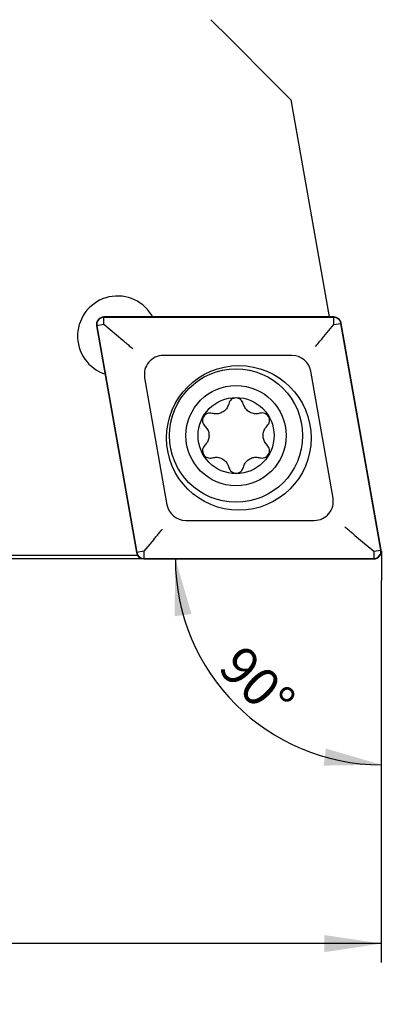
# Model space of a CAD drawing. Units: millimetres. Extents: x 14 to 282, y 11 to 189.
# Drawn here: x 189 to 208, y 49 to 101 of the extents above; entities that cross this region are included whole.
import ezdxf

# ---------------------------------------------------------------- set-up
doc = ezdxf.new("R2010")
doc.units = ezdxf.units.MM
doc.layers.add('VERMASSUNG', color=7, linetype='Continuous')
doc.styles.add('SLDTEXTSTYLE0', font='TXT', dxfattribs={"width": 0.7})
doc.dimstyles.new('SLDDIMSTYLE0', dxfattribs={"dimtxt": 2, "dimasz": 3, "dimexe": 0, "dimexo": 0.0625, "dimgap": 0.5, "dimtad": 1, "dimrnd": 1e-09, "dimzin": 12, "dimdsep": 46, "dimtxsty": 'SLDTEXTSTYLE0', "dimsah": 1, "dimcen": 0.09, "dimse1": 1, "dimsd1": 1, "dimadec": 0, "dimazin": 3, "dimtfac": 1, "dimtdec": 3, "dimtofl": 0, "dimtmove": 0, "dimatfit": 3, "dimfxl": 1, "dimfrac": 2, "dimtolj": 1, "dimtzin": 12, "dimarcsym": 0})
doc.dimstyles.new('SLDDIMSTYLE1', dxfattribs={"dimtxt": 2, "dimasz": 3, "dimexe": 0, "dimexo": 0.0625, "dimgap": 0.5, "dimtad": 1, "dimdec": 4, "dimzin": 12, "dimdsep": 46, "dimtxsty": 'SLDTEXTSTYLE0', "dimsah": 1, "dimcen": 0.09, "dimazin": 3, "dimtfac": 1, "dimtdec": 3, "dimtofl": 0, "dimtmove": 0, "dimatfit": 3, "dimfxl": 1, "dimfrac": 2, "dimtolj": 1, "dimtzin": 12, "dimarcsym": 0})
doc.dimstyles.new('SLDDIMSTYLE2', dxfattribs={"dimtxt": 2, "dimasz": 3, "dimexe": 0, "dimexo": 0.0625, "dimgap": 0.5, "dimtad": 1, "dimrnd": 1e-09, "dimdsep": 46, "dimtxsty": 'SLDTEXTSTYLE0', "dimsah": 1, "dimcen": 0.09, "dimadec": 0, "dimazin": 2, "dimtfac": 1, "dimtdec": 3, "dimtmove": 0, "dimatfit": 0, "dimfxl": 1, "dimfrac": 2, "dimtolj": 1, "dimtzin": 12, "dimarcsym": 0})

# ---------------------------------------------------------------- blocks, each defined once
blk = doc.blocks.new('_D')
at = {"layer": 'VERMASSUNG'}
for p, q in [((207.858, 71.726), (207.858, 51.656)), ((207.858, 52.656), (141.398, 52.656))]:
    blk.add_line(p, q, dxfattribs=at)
blk.add_solid([(207.858, 52.656), (204.858, 53.106), (204.858, 52.206)], dxfattribs=at)
at = {"layer": 'VERMASSUNG', "char_height": 2, "attachment_point": 1, "style": 'SLDTEXTSTYLE0'}
for s, insert in [('%%c', (141.398, 55.234)), ('114.5 -', (145.008, 55.434)), ('%%c', (154.408, 55.234)), ('153', (158.018, 55.434))]:
    blk.add_mtext(s, dxfattribs=dict(at, insert=insert))
blk = doc.blocks.new('_D_1')
at = {"layer": 'VERMASSUNG'}
blk.add_line((207.858, 71.726), (207.858, 61.044), dxfattribs=at)
blk.add_arc((207.858, 72.873), 10.829, 180, 270, dxfattribs=at)
for points in [[(197.029, 72.873), (196.987, 69.84), (197.879, 69.961)], [(207.858, 62.044), (204.946, 62.894), (204.825, 62.002)]]:
    blk.add_solid(points, dxfattribs=at)
at = {"layer": 'VERMASSUNG', "insert": (200.61, 68.453), "char_height": 2, "attachment_point": 1, "rotation": 315, "style": 'SLDTEXTSTYLE0'}
blk.add_mtext('90°', dxfattribs=at)
blk = doc.blocks.new('_D_2')
at = {"layer": 'VERMASSUNG'}
for p, q in [((154.591, 72.853), (154.591, 78.853)), ((107.842, 72.453), (155.591, 72.453)), ((195.375, 72.853), (153.591, 72.853)), ((154.591, 72.453), (154.591, 72.853)), ((154.591, 72.453), (154.591, 63.416))]:
    blk.add_line(p, q, dxfattribs=at)
for points in [[(154.591, 72.853), (155.041, 75.853), (154.141, 75.853)], [(154.591, 72.453), (154.141, 69.453), (155.041, 69.453)]]:
    blk.add_solid(points, dxfattribs=at)
at = {"layer": 'VERMASSUNG', "insert": (152.012, 63.416), "char_height": 2, "attachment_point": 1, "rotation": 90, "style": 'SLDTEXTSTYLE0'}
blk.add_mtext('0.4', dxfattribs=at)

msp = doc.modelspace()

# ---------------------------------------------------------------- linework, layer by layer
at = {"color": 7, "linetype": 'Continuous', "lineweight": 25}
for p, q in [((198.90097, 101.16017), (199.90731, 100.15306)), ((203.10612, 96.95431), (205.11647, 85.55306)), ((205.35995, 85.55306), (193.27638, 85.55306)), ((205.35995, 85.53306), (193.27638, 85.53306)), ((193.27638, 85.15306), (193.27638, 85.53306)), ((205.35995, 85.15306), (205.35995, 85.53306)), ((192.88245, 85.0836), (194.98074, 73.1836)), ((193.27638, 85.15306), (192.90215, 85.08707)), ((192.90215, 85.08707), (195.00044, 73.18707)), ((194.27197, 84.31765), (193.27638, 85.15306)), ((204.83844, 84.53155), (205.35995, 85.15306)), ((205.35995, 85.15306), (205.73418, 85.21905)), ((207.83247, 73.31905), (205.73418, 85.21905)), ((207.85217, 73.32252), (205.75388, 85.22252)), ((203.16151, 83.53306), (196.39877, 83.53306)), ((205.32066, 76.04671), (204.14632, 82.70671)), ((195.41396, 82.35941), (196.5883, 75.69941)), ((197.57311, 74.87306), (204.33585, 74.87306)), ((206.46264, 74.08846), (207.45824, 73.25306)), ((195.89618, 73.87457), (195.37467, 73.25306)), ((169.89464, 73.05306), (195.02826, 73.05306)), ((195.37467, 73.25306), (195.00044, 73.18707)), ((195.37467, 73.25306), (195.37467, 72.87306)), ((207.45824, 73.25306), (207.83247, 73.31905)), ((207.45824, 73.25306), (207.45824, 72.87306)), ((195.37467, 72.87306), (207.45824, 72.87306)), ((195.37467, 72.85306), (207.45824, 72.85306))]:
    msp.add_line(p, q, dxfattribs=at)
at = {"color": 7, "linetype": 'Continuous', "lineweight": 25, "flags": 128}
msp.add_lwpolyline([(199.90731, 100.15306), (202.17481, 97.8856), (203.10612, 96.95431)], dxfattribs=at)
at = {"color": 7, "linetype": 'Continuous', "lineweight": 25}
for centre, radius in [((200.36731, 79.20306), 3.8), ((200.22131, 79.32557), 3.5), ((200.22131, 79.32557), 2.63397), ((200.22131, 79.32557), 2)]:
    msp.add_circle(centre, radius, dxfattribs=at)
for centre, radius, start, end in [((193.99143, 84.55306), 2.1, 27.300017, 252.699983), ((193.27638, 85.15306), 0.4, 90, 190), ((193.27638, 85.15306), 0.38, 90, 190), ((205.35995, 85.15306), 0.4, 10, 90), ((205.35995, 85.15306), 0.38, 10, 90), ((196.39877, 82.53306), 1, 90, 190), ((203.16151, 82.53306), 1, 10, 90), ((204.33585, 75.87306), 1, 270, 10), ((197.57311, 75.87306), 1, 190, 270), ((195.37467, 73.25306), 0.4, 190, 270), ((195.37467, 73.25306), 0.38, 190, 270), ((207.45824, 73.25306), 0.4, 270, 10), ((207.45824, 73.25306), 0.38, 270, 10)]:
    msp.add_arc(centre, radius, start, end, dxfattribs=at)
for points, knots in [([(194.80165, 83.8732), (194.80045, 83.87421), (194.74959, 83.91688), (194.63686, 84.01147), (194.45329, 84.16551), (194.33209, 84.26721), (194.27197, 84.31765)], [0, 0, 0, 0, 0.00762769, 0.32098736, 0.66321509, 1, 1, 1, 1]), ([(204.39242, 84), (204.3935, 84.00129), (204.43709, 84.05324), (204.53298, 84.16751), (204.68884, 84.35325), (204.78853, 84.47207), (204.83844, 84.53155)], [0, 0, 0, 0, 0.00811533, 0.32636886, 0.66276802, 1, 1, 1, 1]), ([(200.6018, 80.99727), (200.58746, 81.03924), (200.55866, 81.12345), (200.46513, 81.22303), (200.34658, 81.28726), (200.21354, 81.30807), (200.08175, 81.28416), (199.96613, 81.21837), (199.87618, 81.1196), (199.84848, 81.03731), (199.83476, 80.99656)], [0, 0, 0, 0, 0.126256859, 0.253380674, 0.379444755, 0.504299765, 0.628482488, 0.752664852, 0.87750911, 1, 1, 1, 1]), ([(199.83476, 80.99656), (199.81, 80.92351), (199.76043, 80.77729), (199.59932, 80.60363), (199.39699, 80.4924), (199.17495, 80.45018), (199.03365, 80.47936), (198.96528, 80.49348)], [0, 0, 0, 0, 0.20587236, 0.41209399, 0.61416926, 0.81330742, 1, 1, 1, 1]), ([(201.47222, 80.49582), (201.39658, 80.48074), (201.24518, 80.45056), (201.01425, 80.50325), (200.81676, 80.62283), (200.66915, 80.79401), (200.62377, 80.93098), (200.6018, 80.99727)], [0, 0, 0, 0, 0.20584929, 0.41205302, 0.61410974, 0.81324425, 1, 1, 1, 1]), ([(198.96528, 80.49348), (198.92155, 80.50206), (198.83399, 80.51923), (198.70083, 80.48775), (198.58605, 80.41702), (198.50169, 80.31207), (198.4567, 80.18593), (198.45607, 80.0529), (198.49677, 79.92588), (198.55407, 79.86093), (198.58238, 79.82884)], [0, 0, 0, 0, 0.12687091, 0.25398028, 0.38002719, 0.50487434, 0.62905509, 0.75323427, 0.8780958, 1, 1, 1, 1]), ([(201.85636, 79.8319), (201.88564, 79.86547), (201.94428, 79.93269), (201.98361, 80.06372), (201.97977, 80.1985), (201.93108, 80.32404), (201.84434, 80.4261), (201.72945, 80.49317), (201.59909, 80.52145), (201.51418, 80.5043), (201.47222, 80.49582)], [0, 0, 0, 0, 0.12680304, 0.25392605, 0.37998892, 0.50483878, 0.62902209, 0.75320536, 0.8780536, 1, 1, 1, 1]), ([(198.58238, 79.82884), (198.63325, 79.77089), (198.73509, 79.65486), (198.80493, 79.42851), (198.80012, 79.19766), (198.72566, 78.98425), (198.62973, 78.87647), (198.58332, 78.82432)], [0, 0, 0, 0, 0.20583133, 0.41207333, 0.61417158, 0.81330278, 1, 1, 1, 1]), ([(201.8573, 78.82737), (201.80643, 78.88532), (201.70461, 79.00133), (201.63476, 79.22764), (201.63954, 79.45846), (201.71397, 79.67191), (201.80992, 79.77971), (201.85636, 79.8319)], [0, 0, 0, 0, 0.20579332, 0.41199733, 0.61405521, 0.81318144, 1, 1, 1, 1]), ([(198.58332, 78.82432), (198.55404, 78.79075), (198.49541, 78.72354), (198.45607, 78.59252), (198.4599, 78.45775), (198.50858, 78.33221), (198.5953, 78.23015), (198.71019, 78.16307), (198.84055, 78.13478), (198.92549, 78.15192), (198.96746, 78.1604)], [0, 0, 0, 0, 0.1267889, 0.25389375, 0.37993876, 0.50478279, 0.6289646, 0.75315016, 0.87800936, 1, 1, 1, 1]), ([(201.47439, 78.16274), (201.51813, 78.15416), (201.60569, 78.13699), (201.73886, 78.16847), (201.85364, 78.23921), (201.938, 78.34416), (201.98299, 78.47032), (201.98361, 78.60335), (201.94289, 78.73035), (201.8856, 78.79529), (201.8573, 78.82737)], [0, 0, 0, 0, 0.12687738, 0.25399496, 0.38004985, 0.50489758, 0.62908396, 0.75326869, 0.87811652, 1, 1, 1, 1]), ([(198.96746, 78.1604), (199.04311, 78.17548), (199.19453, 78.20567), (199.42549, 78.15294), (199.623, 78.03334), (199.77056, 77.86215), (199.81593, 77.7252), (199.83787, 77.65895)], [0, 0, 0, 0, 0.20589153, 0.41213426, 0.61422159, 0.8133455, 1, 1, 1, 1]), ([(200.60492, 77.65966), (200.62968, 77.73271), (200.67925, 77.87893), (200.84037, 78.05258), (201.04269, 78.16383), (201.26473, 78.20604), (201.40602, 78.17686), (201.47439, 78.16274)], [0, 0, 0, 0, 0.20587324, 0.41209768, 0.61417139, 0.81329178, 1, 1, 1, 1]), ([(199.83787, 77.65895), (199.85222, 77.61698), (199.88102, 77.53277), (199.97454, 77.4332), (200.09308, 77.36896), (200.22612, 77.34815), (200.3579, 77.37205), (200.47353, 77.43784), (200.56349, 77.53661), (200.59119, 77.6189), (200.60492, 77.65966)], [0, 0, 0, 0, 0.12624542, 0.25336239, 0.37941851, 0.50426976, 0.62845244, 0.75263809, 0.87748957, 1, 1, 1, 1]), ([(206.46264, 74.08846), (206.40253, 74.13891), (206.28133, 74.24061), (206.09774, 74.39462), (205.98505, 74.48928), (205.93417, 74.53191), (205.93296, 74.53292)], [0, 0, 0, 0, 0.336784495, 0.679009828, 0.992374373, 1, 1, 1, 1]), ([(195.89618, 73.87457), (195.94609, 73.93405), (196.04579, 74.05286), (196.20163, 74.23862), (196.29754, 74.35285), (196.34112, 74.40483), (196.3422, 74.40613)], [0, 0, 0, 0, 0.33722684, 0.67363262, 0.99188126, 1, 1, 1, 1])]:
    msp.add_open_spline(points, degree=3, knots=knots, dxfattribs=at)
at = {"layer": 'VERMASSUNG'}
msp.add_line((207.85824, 73.25306), (207.85824, 71.72638), dxfattribs=at)

# ---------------------------------------------------------------- dimensions: what is measured, and where the dimension line sits
dim = msp.add_linear_dim(base=(154.59051, 72.85306), p1=(107.84182, 72.45306), p2=(195.37467, 72.85306), angle=90, dimstyle='SLDDIMSTYLE2', dxfattribs=at)
dim.commit()
dim.dimension.update_dxf_attribs({"geometry": '_D_2', "text_midpoint": (154.59051, 65.21556), "dimtype": 160})
dim = msp.add_angular_dim_2l(base=(200.20074, 65.21556), line1=((195.37467, 72.87306), (207.45824, 72.87306)), line2=((207.85824, 73.25306), (207.85824, 71.72638)), dimstyle='SLDDIMSTYLE1', dxfattribs=at)
dim.commit()
dim.dimension.update_dxf_attribs({"geometry": '_D_1', "text_midpoint": (200.20074, 65.21556), "dimtype": 162})
dim = msp.add_linear_dim(base=(95.35824, 52.65627), p1=(207.85824, 71.72638), p2=(95.35824, 72.85306), text='%%c114.5 - %%c153', dimstyle='SLDDIMSTYLE0', dxfattribs=at)
dim.commit()
dim.dimension.update_dxf_attribs({"geometry": '_D', "text_midpoint": (151.60824, 52.65627), "dimtype": 160})

doc.saveas('drawing.dxf')
